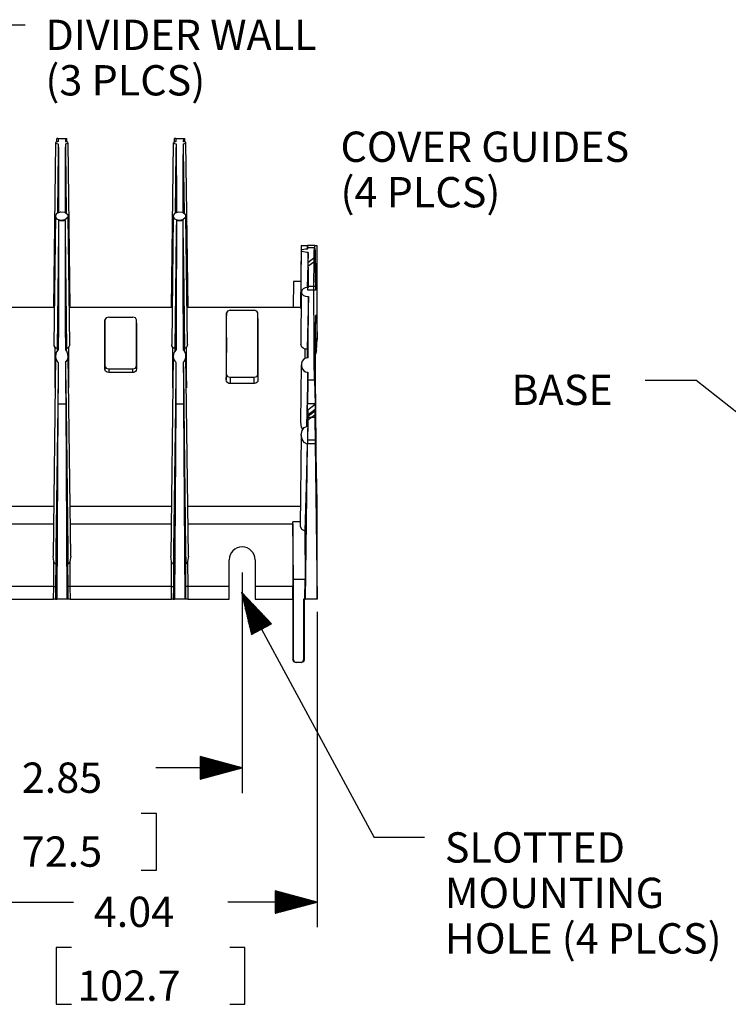
# Model space of a CAD drawing. Extents: x 0 to 11, y 0 to 8.5.
# Drawn here: x 1.7 to 3.8, y 2.7 to 5.6 of the extents above; entities that cross this region are included whole.
import ezdxf

# ---------------------------------------------------------------- set-up
doc = ezdxf.new("R2010")
doc.units = 0
doc.header["$MEASUREMENT"] = 0
doc.layers.add('1', color=7, linetype='Continuous')
doc.styles.add('blockfont', font='simplex.shx')

msp = doc.modelspace()

# ---------------------------------------------------------------- linework, layer by layer
at = {"layer": '1', "color": 2, "linetype": 'Continuous'}
for p, q in [((1.7188, 5.5813), (1.5688, 5.5813)), ((2.5793, 4.8916), (2.5577, 4.8755)), ((2.5814, 4.8062), (2.5793, 4.8916)), ((2.5577, 4.8755), (2.5569, 4.8062)), ((2.5577, 4.8645), (2.5569, 4.7952)), ((2.5793, 4.8805), (2.5577, 4.8645)), ((2.5814, 4.7952), (2.5793, 4.8805)), ((2.5569, 4.8062), (2.5814, 4.8062)), ((2.5569, 4.7952), (2.5814, 4.7952)), ((3.5596, 4.5271), (3.7096, 4.5271)), ((3.9558, 4.3324), (3.7096, 4.5271)), ((2.5577, 4.4186), (2.5569, 4.3493)), ((2.5793, 4.4347), (2.5577, 4.4186)), ((2.5793, 4.4237), (2.5577, 4.4076)), ((2.5814, 4.3493), (2.5793, 4.4347)), ((2.5814, 4.3383), (2.5793, 4.4237)), ((2.5577, 4.4076), (2.5569, 4.3383)), ((2.5569, 4.3493), (2.5814, 4.3493)), ((2.5569, 4.3383), (2.5814, 4.3383)), ((2.3628, 3.9558), (2.3628, 3.3005)), ((2.3606, 3.8978), (2.7545, 3.1684)), ((2.3606, 3.8978), (2.3905, 3.7719)), ((2.4495, 3.8037), (2.3606, 3.8978)), ((2.4191, 3.7874), (2.3615, 3.8941)), ((2.4209, 3.7883), (2.3632, 3.895)), ((2.4226, 3.7893), (2.3685, 3.8894)), ((2.4173, 3.7864), (2.3633, 3.8865)), ((2.4156, 3.7855), (2.3651, 3.879)), ((2.4138, 3.7845), (2.3668, 3.8715)), ((2.4121, 3.7836), (2.3686, 3.864)), ((2.4244, 3.7902), (2.3739, 3.8838)), ((2.4261, 3.7912), (2.3792, 3.8782)), ((2.4279, 3.7921), (2.3845, 3.8725)), ((2.4297, 3.7931), (2.3898, 3.8669)), ((2.4314, 3.794), (2.3951, 3.8613)), ((2.4103, 3.7826), (2.3704, 3.8565)), ((2.4085, 3.7817), (2.3722, 3.849)), ((2.4068, 3.7807), (2.374, 3.8414)), ((2.405, 3.7798), (2.3758, 3.8339)), ((2.4332, 3.795), (2.4004, 3.8557)), ((2.4349, 3.7959), (2.4057, 3.8501)), ((2.4367, 3.7969), (2.411, 3.8445)), ((2.4385, 3.7978), (2.4163, 3.8388)), ((2.4402, 3.7988), (2.4216, 3.8332)), ((2.5856, 3.8386), (2.5856, 2.9022)), ((2.4033, 3.7788), (2.3776, 3.8264)), ((2.4015, 3.7779), (2.3793, 3.8189)), ((2.3997, 3.7769), (2.3811, 3.8114)), ((2.398, 3.776), (2.3829, 3.8038)), ((2.3905, 3.7719), (2.4495, 3.8037)), ((2.442, 3.7997), (2.4269, 3.8276)), ((2.4437, 3.8007), (2.4322, 3.822)), ((2.4455, 3.8016), (2.4375, 3.8164)), ((2.4473, 3.8026), (2.4428, 3.8107)), ((2.449, 3.8035), (2.4481, 3.8051)), ((2.449, 3.8035), (2.4481, 3.8051)), ((2.3962, 3.775), (2.3847, 3.7963)), ((2.3945, 3.774), (2.3865, 3.7888)), ((2.3927, 3.7731), (2.3883, 3.7813)), ((2.3909, 3.7721), (2.3901, 3.7738)), ((2.3909, 3.7721), (2.3901, 3.7738)), ((2.2378, 3.409), (2.2378, 3.342)), ((2.3628, 3.3755), (2.2378, 3.409)), ((2.2378, 3.4085), (2.2397, 3.4085)), ((2.2378, 3.4085), (2.2397, 3.4085)), ((2.2378, 3.4065), (2.2472, 3.4065)), ((2.2378, 3.4045), (2.2546, 3.4045)), ((2.2378, 3.4025), (2.2621, 3.4025)), ((2.2378, 3.4005), (2.2695, 3.4005)), ((2.2378, 3.3985), (2.277, 3.3985)), ((2.2378, 3.3965), (2.2845, 3.3965)), ((2.2378, 3.3945), (2.2919, 3.3945)), ((2.2378, 3.3925), (2.2994, 3.3925)), ((2.3628, 3.3755), (2.1066, 3.3755)), ((2.2378, 3.3905), (2.3069, 3.3905)), ((2.2378, 3.3885), (2.3143, 3.3885)), ((2.2378, 3.3865), (2.3218, 3.3865)), ((2.2378, 3.3845), (2.3293, 3.3845)), ((2.2378, 3.3825), (2.3367, 3.3825)), ((2.2378, 3.3805), (2.3442, 3.3805)), ((2.2378, 3.3785), (2.3517, 3.3785)), ((2.2378, 3.3765), (2.3591, 3.3765)), ((2.2378, 3.342), (2.3628, 3.3755)), ((2.2378, 3.3745), (2.3591, 3.3745)), ((2.2378, 3.3725), (2.3517, 3.3725)), ((2.2378, 3.3705), (2.3442, 3.3705)), ((2.2378, 3.3685), (2.3367, 3.3685)), ((2.2378, 3.3665), (2.3293, 3.3665)), ((2.2378, 3.3645), (2.3218, 3.3645)), ((2.2378, 3.3625), (2.3143, 3.3625)), ((2.2378, 3.3605), (2.3069, 3.3605)), ((2.2378, 3.3585), (2.2994, 3.3585)), ((2.2378, 3.3565), (2.2919, 3.3565)), ((2.2378, 3.3545), (2.2845, 3.3545)), ((2.2378, 3.3525), (2.277, 3.3525)), ((2.2378, 3.3505), (2.2695, 3.3505)), ((2.2378, 3.3485), (2.2621, 3.3485)), ((2.2378, 3.3465), (2.2546, 3.3465)), ((2.2378, 3.3445), (2.2472, 3.3445)), ((2.2378, 3.3425), (2.2397, 3.3425)), ((2.2378, 3.3425), (2.2397, 3.3425)), ((2.1085, 3.2405), (2.0635, 3.2405)), ((2.1085, 3.0717), (2.1085, 3.2405)), ((2.9045, 3.1684), (2.7545, 3.1684)), ((2.0635, 3.0717), (2.1085, 3.0717)), ((2.5856, 2.9772), (2.4606, 3.0107)), ((2.4606, 3.0107), (2.4606, 2.9437)), ((2.4606, 3.0102), (2.4625, 3.0102)), ((2.4606, 3.0102), (2.4625, 3.0102)), ((2.4606, 3.0082), (2.4699, 3.0082)), ((2.4606, 3.0062), (2.4774, 3.0062)), ((2.4606, 3.0042), (2.4848, 3.0042)), ((2.4606, 3.0022), (2.4923, 3.0022)), ((2.4606, 3.0002), (2.4998, 3.0002)), ((2.4606, 2.9982), (2.5072, 2.9982)), ((2.4606, 2.9962), (2.5147, 2.9962)), ((2.4606, 2.9942), (2.5222, 2.9942)), ((2.4606, 2.9922), (2.5296, 2.9922)), ((2.4606, 2.9902), (2.5371, 2.9902)), ((2.4606, 2.9882), (2.5446, 2.9882)), ((2.4606, 2.9862), (2.552, 2.9862)), ((2.4606, 2.9842), (2.5595, 2.9842)), ((1.0697, 2.9772), (1.8621, 2.9772)), ((2.5856, 2.9772), (2.3204, 2.9772)), ((2.4606, 2.9822), (2.5669, 2.9822)), ((2.4606, 2.9802), (2.5744, 2.9802)), ((2.4606, 2.9782), (2.5819, 2.9782)), ((2.4606, 2.9437), (2.5856, 2.9772)), ((2.4606, 2.9762), (2.5819, 2.9762)), ((2.4606, 2.9742), (2.5744, 2.9742)), ((2.4606, 2.9722), (2.5669, 2.9722)), ((2.4606, 2.9702), (2.5595, 2.9702)), ((2.4606, 2.9682), (2.552, 2.9682)), ((2.4606, 2.9662), (2.5446, 2.9662)), ((2.4606, 2.9642), (2.5371, 2.9642)), ((2.4606, 2.9622), (2.5296, 2.9622)), ((2.4606, 2.9602), (2.5222, 2.9602)), ((2.4606, 2.9582), (2.5147, 2.9582)), ((2.4606, 2.9562), (2.5072, 2.9562)), ((2.4606, 2.9542), (2.4998, 2.9542)), ((2.4606, 2.9522), (2.4923, 2.9522)), ((2.4606, 2.9502), (2.4848, 2.9502)), ((2.4606, 2.9482), (2.4774, 2.9482)), ((2.4606, 2.9462), (2.4699, 2.9462)), ((2.4606, 2.9442), (2.4625, 2.9442)), ((2.4606, 2.9442), (2.4625, 2.9442)), ((1.8562, 2.8422), (1.8112, 2.8422)), ((1.8112, 2.8422), (1.8112, 2.6735)), ((2.3713, 2.8422), (2.3263, 2.8422)), ((2.3713, 2.6735), (2.3713, 2.8422)), ((1.8112, 2.6735), (1.8562, 2.6735)), ((2.3263, 2.6735), (2.3713, 2.6735))]:
    msp.add_line(p, q, dxfattribs=at)
at = {"layer": '1', "color": 6, "linetype": 'Continuous'}
for p, q in [((1.8112, 5.234), (1.8091, 5.2327)), ((1.8148, 5.2349), (1.8112, 5.234)), ((1.8125, 5.2343), (1.8126, 5.2448)), ((1.8162, 5.2448), (1.8126, 5.2448)), ((1.8169, 5.2352), (1.8148, 5.2349)), ((1.8162, 5.2448), (1.8166, 5.2424)), ((1.8162, 5.2448), (1.8391, 5.2448)), ((1.8166, 5.2424), (1.8169, 5.2352)), ((1.8388, 5.2424), (1.8384, 5.2352)), ((1.8398, 5.235), (1.8384, 5.2352)), ((1.8391, 5.2448), (1.8388, 5.2424)), ((1.8391, 5.2448), (1.8427, 5.2448)), ((1.8447, 5.2337), (1.8398, 5.235)), ((1.8428, 5.2343), (1.8427, 5.2448)), ((1.8465, 5.2322), (1.8447, 5.2337)), ((2.1608, 5.234), (2.1587, 5.2327)), ((2.1644, 5.2349), (2.1608, 5.234)), ((2.1621, 5.2343), (2.1622, 5.2448)), ((2.1658, 5.2448), (2.1622, 5.2448)), ((2.1665, 5.2352), (2.1644, 5.2349)), ((2.1658, 5.2448), (2.1661, 5.2424)), ((2.1658, 5.2448), (2.1887, 5.2448)), ((2.1661, 5.2424), (2.1665, 5.2352)), ((2.1884, 5.2424), (2.188, 5.2352)), ((2.1894, 5.235), (2.188, 5.2352)), ((2.1887, 5.2448), (2.1884, 5.2424)), ((2.1887, 5.2448), (2.1923, 5.2448)), ((2.1943, 5.2337), (2.1894, 5.235)), ((2.1924, 5.2343), (2.1923, 5.2448)), ((2.1961, 5.2322), (2.1943, 5.2337)), ((1.8088, 5.232), (1.8028, 4.7429)), ((1.8091, 5.2327), (1.8093, 5.2311)), ((1.8093, 5.2311), (1.8129, 5.2293)), ((1.8129, 5.2293), (1.8171, 5.2284)), ((1.8168, 5.2079), (1.8146, 5.0232)), ((1.8171, 5.2284), (1.8168, 5.2079)), ((1.8171, 5.2284), (1.8174, 5.2101)), ((1.8174, 5.2101), (1.8177, 5.1853)), ((1.8379, 5.2101), (1.8377, 5.1853)), ((1.8383, 5.2284), (1.8379, 5.2101)), ((1.8383, 5.2284), (1.8389, 5.2285)), ((1.8383, 5.2284), (1.8385, 5.2079)), ((1.8385, 5.2079), (1.8408, 5.0233)), ((1.8389, 5.2285), (1.8428, 5.2294)), ((1.8428, 5.2294), (1.8456, 5.2307)), ((1.8456, 5.2307), (1.8465, 5.2322)), ((1.8526, 4.7429), (1.8465, 5.232)), ((2.1584, 5.232), (2.1524, 4.7429)), ((2.1587, 5.2327), (2.1589, 5.2311)), ((2.1589, 5.2311), (2.1625, 5.2293)), ((2.1625, 5.2293), (2.1667, 5.2284)), ((2.1664, 5.2079), (2.1641, 5.0232)), ((2.1667, 5.2284), (2.1664, 5.2079)), ((2.1667, 5.2284), (2.167, 5.2101)), ((2.167, 5.2101), (2.1673, 5.1853)), ((2.1875, 5.2101), (2.1873, 5.1853)), ((2.1879, 5.2284), (2.1875, 5.2101)), ((2.1879, 5.2284), (2.1885, 5.2285)), ((2.1879, 5.2284), (2.1881, 5.2079)), ((2.1881, 5.2079), (2.1904, 5.0233)), ((2.1885, 5.2285), (2.1924, 5.2294)), ((2.1924, 5.2294), (2.1952, 5.2307)), ((2.1952, 5.2307), (2.1961, 5.2322)), ((2.2022, 4.7429), (2.1961, 5.232)), ((1.8177, 5.1853), (1.8179, 5.154)), ((1.8377, 5.1853), (1.8374, 5.154)), ((2.1673, 5.1853), (2.1675, 5.154)), ((2.1873, 5.1853), (2.187, 5.154)), ((1.8179, 5.154), (1.8181, 5.1168)), ((1.8374, 5.154), (1.8373, 5.1168)), ((2.1675, 5.154), (2.1676, 5.1168)), ((2.187, 5.154), (2.1869, 5.1168)), ((1.8181, 5.1168), (1.8182, 5.0737)), ((1.8373, 5.1168), (1.8372, 5.0737)), ((2.1676, 5.1168), (2.1678, 5.0737)), ((2.1869, 5.1168), (2.1868, 5.0737)), ((1.8182, 5.0737), (1.8182, 5.0253)), ((1.8372, 5.0737), (1.8371, 5.0253)), ((2.1678, 5.0737), (2.1678, 5.0253)), ((2.1868, 5.0737), (2.1867, 5.0253)), ((1.8089, 5.0141), (1.8042, 4.6332)), ((1.8089, 5.014), (1.8133, 5.0225)), ((1.8133, 5.0054), (1.8089, 5.014)), ((1.8133, 5.0225), (1.8244, 5.027)), ((1.8244, 5.0009), (1.8133, 5.0054)), ((1.8182, 5.0024), (1.8179, 4.9763)), ((1.8182, 5.0024), (1.8217, 5.0012)), ((1.8182, 5.0024), (1.8182, 4.947)), ((1.8217, 5.0012), (1.828, 5.0005)), ((1.8244, 5.027), (1.837, 5.0254)), ((1.837, 5.0025), (1.8244, 5.0009)), ((1.828, 5.0005), (1.8341, 5.0014)), ((1.8341, 5.0014), (1.8371, 5.0024)), ((1.837, 5.0254), (1.8453, 5.0185)), ((1.8453, 5.0094), (1.837, 5.0025)), ((1.8371, 5.0024), (1.8375, 4.9763)), ((1.8371, 5.0024), (1.8372, 4.947)), ((1.8453, 5.0185), (1.8453, 5.0094)), ((1.8511, 4.6332), (1.8464, 5.0141)), ((2.1585, 5.0141), (2.1538, 4.6332)), ((2.1585, 5.014), (2.1629, 5.0225)), ((2.1629, 5.0054), (2.1585, 5.014)), ((2.1629, 5.0225), (2.174, 5.027)), ((2.174, 5.0009), (2.1629, 5.0054)), ((2.1678, 5.0024), (2.1675, 4.9763)), ((2.1678, 5.0024), (2.1678, 4.947)), ((2.1678, 5.0024), (2.1713, 5.0012)), ((2.1713, 5.0012), (2.1776, 5.0005)), ((2.174, 5.027), (2.1866, 5.0254)), ((2.1866, 5.0025), (2.174, 5.0009)), ((2.1776, 5.0005), (2.1837, 5.0014)), ((2.1837, 5.0014), (2.1867, 5.0024)), ((2.1866, 5.0254), (2.1949, 5.0185)), ((2.1949, 5.0094), (2.1866, 5.0025)), ((2.1867, 5.0024), (2.1868, 4.947)), ((2.1867, 5.0024), (2.187, 4.9763)), ((2.1949, 5.0185), (2.1949, 5.0094)), ((2.2007, 4.6332), (2.196, 5.0141)), ((1.8179, 4.9763), (1.8166, 4.8707)), ((1.8375, 4.9763), (1.8387, 4.8707)), ((2.1675, 4.9763), (2.1662, 4.8707)), ((2.187, 4.9763), (2.1883, 4.8707)), ((1.8182, 4.947), (1.8181, 4.8873)), ((1.8372, 4.947), (1.8373, 4.8873)), ((2.1678, 4.947), (2.1676, 4.8873)), ((2.1868, 4.947), (2.1869, 4.8873)), ((2.5384, 4.9264), (2.5361, 4.7429)), ((2.5384, 4.9264), (2.5408, 4.9264)), ((2.5386, 4.9126), (2.5408, 4.9145)), ((2.539, 4.9106), (2.5386, 4.9126)), ((2.5408, 4.9264), (2.5473, 4.9264)), ((2.5408, 4.9145), (2.5457, 4.916)), ((2.5457, 4.916), (2.5508, 4.9166)), ((2.5473, 4.9264), (2.5564, 4.9264)), ((2.5508, 4.9166), (2.5567, 4.9169)), ((2.5564, 4.9264), (2.5562, 4.9169)), ((2.5567, 4.9264), (2.5564, 4.9264)), ((2.5565, 4.9169), (2.5567, 4.9264)), ((2.5789, 4.9264), (2.5567, 4.9264)), ((2.5567, 4.9169), (2.5583, 4.9169)), ((2.5579, 4.9169), (2.558, 4.9211)), ((2.5583, 4.9169), (2.558, 4.9211)), ((2.558, 4.9211), (2.5776, 4.9211)), ((2.5771, 4.9085), (2.5776, 4.9211)), ((2.5792, 4.8622), (2.5776, 4.9211)), ((2.5779, 4.9133), (2.5792, 4.9133)), ((2.5789, 4.9264), (2.5856, 4.9264)), ((2.5792, 4.9133), (2.5789, 4.9264)), ((2.5792, 4.9133), (2.5793, 4.9115)), ((2.5856, 4.649), (2.5856, 4.9264)), ((1.8181, 4.8873), (1.8179, 4.8238)), ((1.8373, 4.8873), (1.8374, 4.8238)), ((2.1676, 4.8873), (2.1675, 4.8238)), ((2.1869, 4.8873), (2.187, 4.8238)), ((2.5385, 4.912), (2.5363, 4.7414)), ((2.5414, 4.9089), (2.539, 4.9106)), ((2.5452, 4.9076), (2.5414, 4.9089)), ((2.5499, 4.9066), (2.5452, 4.9076)), ((2.5553, 4.9062), (2.5499, 4.9066)), ((2.5587, 4.9062), (2.5553, 4.9062)), ((2.5587, 4.9062), (2.5561, 4.8017)), ((2.5592, 4.8806), (2.5587, 4.9062)), ((2.5763, 4.8617), (2.5766, 4.8886)), ((2.5766, 4.8886), (2.5771, 4.9085)), ((2.5793, 4.9115), (2.5779, 4.9105)), ((2.5793, 4.8969), (2.5783, 4.8961)), ((2.5793, 4.9115), (2.5793, 4.8969)), ((2.5793, 4.8969), (2.5814, 4.8071)), ((1.8166, 4.8707), (1.8135, 4.6235)), ((1.8387, 4.8707), (1.8418, 4.6235)), ((2.1662, 4.8707), (2.1631, 4.6235)), ((2.1883, 4.8707), (2.1914, 4.6235)), ((2.5595, 4.8455), (2.5592, 4.8806)), ((2.5761, 4.8282), (2.5763, 4.8617)), ((2.5789, 4.8749), (2.5793, 4.8752)), ((2.5792, 4.8622), (2.5793, 4.8606)), ((2.5793, 4.8752), (2.5814, 4.7944)), ((2.5793, 4.8752), (2.5793, 4.8606)), ((2.5596, 4.8016), (2.5595, 4.8455)), ((2.576, 4.7888), (2.5761, 4.8282)), ((1.8179, 4.8238), (1.8177, 4.7572)), ((1.8374, 4.8238), (1.8377, 4.7572)), ((2.1675, 4.8238), (2.1673, 4.7572)), ((2.187, 4.8238), (2.1873, 4.7572)), ((2.5153, 4.82), (2.5146, 4.7429)), ((2.5371, 4.82), (2.5153, 4.82)), ((2.5444, 4.7982), (2.5406, 4.7947)), ((2.5496, 4.8006), (2.5444, 4.7982)), ((2.5557, 4.8017), (2.5496, 4.8006)), ((2.5596, 4.8016), (2.5557, 4.8017)), ((2.5811, 4.8071), (2.5814, 4.8071)), ((2.5814, 4.8071), (2.5814, 4.7944)), ((2.5385, 4.7888), (2.5366, 4.6331)), ((2.5406, 4.7947), (2.5387, 4.7905)), ((2.5387, 4.7905), (2.5389, 4.786)), ((2.5389, 4.786), (2.5412, 4.7818)), ((2.5412, 4.7818), (2.5453, 4.7784)), ((2.5453, 4.7784), (2.5508, 4.7761)), ((2.5508, 4.7761), (2.5569, 4.7752)), ((2.5569, 4.7752), (2.5596, 4.7753)), ((2.5596, 4.7753), (2.5578, 4.7005)), ((2.5595, 4.72), (2.5596, 4.7753)), ((2.5761, 4.744), (2.576, 4.7888)), ((1.8056, 4.7429), (1.5002, 4.7429)), ((1.8177, 4.7572), (1.8174, 4.6879)), ((1.8377, 4.7572), (1.8379, 4.6879)), ((2.1552, 4.7429), (1.8498, 4.7429)), ((2.1673, 4.7572), (2.167, 4.6879)), ((2.1873, 4.7572), (2.1875, 4.6879)), ((2.5364, 4.7429), (2.1994, 4.7429)), ((2.5373, 4.7406), (2.5365, 4.7414)), ((2.5381, 4.7403), (2.5373, 4.7406)), ((2.5763, 4.6945), (2.5761, 4.744)), ((1.9589, 4.7118), (1.9556, 4.7062)), ((1.9668, 4.7141), (1.9589, 4.7118)), ((1.9668, 4.7141), (2.0381, 4.7141)), ((2.046, 4.7118), (2.0381, 4.7141)), ((2.0493, 4.7062), (2.046, 4.7118)), ((2.316, 4.7264), (2.3158, 4.7095)), ((2.316, 4.7263), (2.3158, 4.7095)), ((2.3158, 4.7095), (2.3159, 4.6762)), ((2.3193, 4.7319), (2.316, 4.7263)), ((2.316, 4.6331), (2.316, 4.7263)), ((2.3272, 4.7343), (2.3193, 4.7319)), ((2.3272, 4.7343), (2.3985, 4.7343)), ((2.4064, 4.7319), (2.3985, 4.7343)), ((2.4097, 4.7263), (2.4064, 4.7319)), ((2.4099, 4.7095), (2.4097, 4.7264)), ((2.4099, 4.7095), (2.4097, 4.7263)), ((2.4097, 4.6331), (2.4097, 4.7263)), ((2.4099, 4.7095), (2.4098, 4.6762)), ((2.5592, 4.6587), (2.5595, 4.72)), ((2.5807, 4.691), (2.5811, 4.7085)), ((2.5811, 4.7085), (2.5816, 4.7187)), ((2.5816, 4.7187), (2.5822, 4.7213)), ((2.5822, 4.7213), (2.5829, 4.7163)), ((2.5829, 4.7163), (2.5836, 4.7038)), ((1.8174, 4.6879), (1.8171, 4.6167)), ((1.8379, 4.6879), (1.8383, 4.6167)), ((1.9556, 4.7063), (1.9555, 4.696)), ((1.9556, 4.7062), (1.9555, 4.696)), ((1.9555, 4.696), (1.9556, 4.6674)), ((1.9556, 4.6331), (1.9556, 4.7062)), ((2.0495, 4.696), (2.0493, 4.7063)), ((2.0493, 4.6331), (2.0493, 4.7062)), ((2.0495, 4.696), (2.0493, 4.7062)), ((2.0495, 4.696), (2.0494, 4.6674)), ((2.167, 4.6879), (2.1667, 4.6167)), ((2.1875, 4.6879), (2.1879, 4.6167)), ((2.5578, 4.7005), (2.5559, 4.622)), ((2.5766, 4.6412), (2.5763, 4.6945)), ((2.5804, 4.6665), (2.5807, 4.691)), ((2.5836, 4.7038), (2.5845, 4.6841)), ((2.5845, 4.6841), (2.5854, 4.6576)), ((1.9556, 4.6674), (1.9556, 4.6331)), ((2.0494, 4.6674), (2.0493, 4.6331)), ((2.3159, 4.6762), (2.316, 4.6331)), ((2.4098, 4.6762), (2.4097, 4.6331)), ((2.5587, 4.5929), (2.5592, 4.6587)), ((2.5803, 4.6356), (2.5804, 4.6665)), ((2.5841, 4.6514), (2.5804, 4.646)), ((2.5856, 4.6489), (2.5804, 4.6372)), ((2.5854, 4.6576), (2.5841, 4.6514)), ((2.5854, 4.6576), (2.5856, 4.649)), ((2.5856, 4.649), (2.5856, 4.6489)), ((1.8048, 4.6292), (1.8045, 4.6332)), ((1.8079, 4.624), (1.8048, 4.6292)), ((1.8083, 4.6236), (1.8079, 4.624)), ((1.8079, 4.5874), (1.8079, 4.624)), ((1.8104, 4.622), (1.8083, 4.6236)), ((1.8118, 4.6217), (1.8104, 4.622)), ((1.8127, 4.6219), (1.8118, 4.6217)), ((1.8133, 4.6225), (1.8127, 4.6219)), ((1.8135, 4.6235), (1.8133, 4.6225)), ((1.8135, 4.6235), (1.8135, 4.613)), ((1.8419, 4.6229), (1.8418, 4.6235)), ((1.8418, 4.613), (1.8418, 4.6235)), ((1.8424, 4.622), (1.8419, 4.6229)), ((1.8435, 4.6217), (1.8424, 4.622)), ((1.8449, 4.622), (1.8435, 4.6217)), ((1.8474, 4.624), (1.8449, 4.622)), ((1.8489, 4.6259), (1.8474, 4.624)), ((1.8474, 4.624), (1.8475, 4.5874)), ((1.851, 4.6313), (1.8489, 4.6259)), ((1.8508, 4.6332), (1.851, 4.6313)), ((1.9556, 4.5679), (1.9556, 4.6331)), ((1.9556, 4.6331), (1.9556, 4.5982)), ((2.0493, 4.6331), (2.0494, 4.5982)), ((2.0493, 4.5679), (2.0493, 4.6331)), ((2.1544, 4.6292), (2.1541, 4.6332)), ((2.1575, 4.624), (2.1544, 4.6292)), ((2.1579, 4.6236), (2.1575, 4.624)), ((2.1575, 4.5874), (2.1575, 4.624)), ((2.16, 4.622), (2.1579, 4.6236)), ((2.1614, 4.6217), (2.16, 4.622)), ((2.1623, 4.6219), (2.1614, 4.6217)), ((2.1629, 4.6225), (2.1623, 4.6219)), ((2.1631, 4.6235), (2.1629, 4.6225)), ((2.1631, 4.6235), (2.1631, 4.613)), ((2.1915, 4.6229), (2.1914, 4.6235)), ((2.1914, 4.613), (2.1914, 4.6235)), ((2.192, 4.622), (2.1915, 4.6229)), ((2.1931, 4.6217), (2.192, 4.622)), ((2.1945, 4.622), (2.1931, 4.6217)), ((2.197, 4.624), (2.1945, 4.622)), ((2.1985, 4.6259), (2.197, 4.624)), ((2.197, 4.624), (2.197, 4.5874)), ((2.2006, 4.6313), (2.1985, 4.6259)), ((2.2004, 4.6332), (2.2006, 4.6313)), ((2.316, 4.6331), (2.3159, 4.5835)), ((2.316, 4.5433), (2.316, 4.6331)), ((2.4097, 4.6331), (2.4098, 4.5835)), ((2.4097, 4.5433), (2.4097, 4.6331)), ((2.5397, 4.6253), (2.5369, 4.6331)), ((2.5442, 4.6214), (2.5397, 4.6253)), ((2.5502, 4.6189), (2.5442, 4.6214)), ((2.5555, 4.6207), (2.5546, 4.6196)), ((2.5559, 4.622), (2.5555, 4.6207)), ((2.5559, 4.622), (2.5558, 4.593)), ((2.5771, 4.5849), (2.5766, 4.6412)), ((2.5803, 4.599), (2.5803, 4.6356)), ((2.5836, 4.6148), (2.5856, 4.6481)), ((1.8088, 4.5985), (1.8015, 4.0047)), ((1.8096, 4.6046), (1.8089, 4.5965)), ((1.8089, 4.5965), (1.8109, 4.5877)), ((1.8123, 4.6111), (1.8096, 4.6046)), ((1.8161, 4.6158), (1.8123, 4.6111)), ((1.8171, 4.6167), (1.8161, 4.6158)), ((1.8422, 4.6125), (1.8383, 4.6167)), ((1.8458, 4.6042), (1.8422, 4.6125)), ((1.8444, 4.5877), (1.8464, 4.5953)), ((1.8464, 4.5953), (1.8458, 4.6042)), ((1.8539, 4.0047), (1.8465, 4.5985)), ((1.9556, 4.5982), (1.9555, 4.5597)), ((2.0494, 4.5982), (2.0494, 4.5597)), ((2.1584, 4.5985), (2.1511, 4.0047)), ((2.1592, 4.6046), (2.1585, 4.5965)), ((2.1585, 4.5965), (2.1605, 4.5877)), ((2.1619, 4.6111), (2.1592, 4.6046)), ((2.1657, 4.6158), (2.1619, 4.6111)), ((2.1667, 4.6167), (2.1657, 4.6158)), ((2.1918, 4.6125), (2.1879, 4.6167)), ((2.1954, 4.6042), (2.1918, 4.6125)), ((2.194, 4.5877), (2.196, 4.5953)), ((2.196, 4.5953), (2.1954, 4.6042)), ((2.2034, 4.0047), (2.1961, 4.5985)), ((2.5499, 4.5913), (2.5452, 4.5882)), ((2.5553, 4.5929), (2.5499, 4.5913)), ((2.5516, 4.6187), (2.5502, 4.6189)), ((2.5502, 4.5915), (2.5502, 4.6189)), ((2.5532, 4.6189), (2.5516, 4.6187)), ((2.5546, 4.6196), (2.5532, 4.6189)), ((2.5587, 4.5929), (2.5553, 4.5929)), ((2.5836, 4.6148), (2.5803, 4.6044)), ((2.5804, 4.5573), (2.5803, 4.599)), ((1.8078, 4.5472), (1.8079, 4.5874)), ((1.8109, 4.5877), (1.815, 4.5813)), ((1.815, 4.5813), (1.8169, 4.5795)), ((1.8169, 4.5795), (1.8166, 4.5182)), ((1.8169, 4.5795), (1.8166, 4.5553)), ((1.8384, 4.5795), (1.841, 4.5821)), ((1.8384, 4.5795), (1.8388, 4.5182)), ((1.8384, 4.5795), (1.8387, 4.5553)), ((1.841, 4.5821), (1.8444, 4.5877)), ((1.8475, 4.5874), (1.8475, 4.5472)), ((1.9555, 4.5597), (1.9556, 4.5679)), ((1.9556, 4.5679), (1.9589, 4.5623)), ((1.9589, 4.5623), (1.9668, 4.56)), ((2.0381, 4.56), (2.046, 4.5623)), ((2.046, 4.5623), (2.0493, 4.5679)), ((2.0493, 4.5679), (2.0494, 4.5597)), ((2.1574, 4.5472), (2.1575, 4.5874)), ((2.1605, 4.5877), (2.1646, 4.5813)), ((2.1646, 4.5813), (2.1665, 4.5795)), ((2.1665, 4.5795), (2.1661, 4.5182)), ((2.1665, 4.5795), (2.1662, 4.5553)), ((2.188, 4.5795), (2.1906, 4.5821)), ((2.188, 4.5795), (2.1883, 4.5553)), ((2.188, 4.5795), (2.1884, 4.5182)), ((2.1906, 4.5821), (2.194, 4.5877)), ((2.197, 4.5874), (2.1971, 4.5472)), ((2.3159, 4.5835), (2.3158, 4.5275)), ((2.4098, 4.5835), (2.4099, 4.5275)), ((2.5385, 4.5724), (2.5363, 4.4019)), ((2.539, 4.5772), (2.5386, 4.5697)), ((2.5386, 4.5697), (2.5408, 4.5617)), ((2.5414, 4.5835), (2.539, 4.5772)), ((2.5408, 4.5617), (2.5457, 4.555)), ((2.5452, 4.5882), (2.5414, 4.5835)), ((2.5776, 4.5266), (2.5771, 4.5849)), ((1.8076, 4.5042), (1.8078, 4.5472)), ((1.8166, 4.5553), (1.8153, 4.4487)), ((1.8387, 4.5553), (1.8401, 4.4487)), ((1.8475, 4.5472), (1.8477, 4.5042)), ((1.9559, 4.557), (1.9555, 4.5597)), ((1.9575, 4.554), (1.9559, 4.557)), ((1.96, 4.5516), (1.9575, 4.554)), ((1.9632, 4.5501), (1.96, 4.5516)), ((1.9667, 4.5496), (1.9632, 4.5501)), ((1.9668, 4.56), (1.9667, 4.5496)), ((2.0382, 4.5496), (1.9667, 4.5496)), ((1.9668, 4.56), (2.0381, 4.56)), ((2.0382, 4.5496), (2.0381, 4.56)), ((2.0399, 4.5497), (2.0382, 4.5496)), ((2.0435, 4.5508), (2.0399, 4.5497)), ((2.0466, 4.553), (2.0435, 4.5508)), ((2.0486, 4.556), (2.0466, 4.553)), ((2.0494, 4.5594), (2.0486, 4.556)), ((2.0494, 4.5597), (2.0494, 4.5594)), ((2.1572, 4.5042), (2.1574, 4.5472)), ((2.1662, 4.5553), (2.1649, 4.4487)), ((2.1883, 4.5553), (2.1897, 4.4487)), ((2.1971, 4.5472), (2.1973, 4.5042)), ((2.3158, 4.5275), (2.316, 4.5433)), ((2.316, 4.5433), (2.3193, 4.5377)), ((2.3193, 4.5377), (2.3272, 4.5354)), ((2.3272, 4.5354), (2.327, 4.5165)), ((2.3272, 4.5354), (2.3985, 4.5354)), ((2.3985, 4.5354), (2.4064, 4.5377)), ((2.3987, 4.5165), (2.3985, 4.5354)), ((2.4064, 4.5377), (2.4097, 4.5433)), ((2.4097, 4.5433), (2.4099, 4.5275)), ((2.5457, 4.555), (2.5508, 4.5518)), ((2.5508, 4.5518), (2.5567, 4.5504)), ((2.5583, 4.5505), (2.5563, 4.4721)), ((2.5567, 4.5504), (2.5583, 4.5505)), ((2.558, 4.5266), (2.5583, 4.5505)), ((2.5807, 4.5116), (2.5804, 4.5573)), ((1.8166, 4.5182), (1.8162, 4.4566)), ((1.8388, 4.5182), (1.8391, 4.4566)), ((2.1661, 4.5182), (2.1658, 4.4566)), ((2.1884, 4.5182), (2.1887, 4.4566)), ((2.3163, 4.5241), (2.3158, 4.5275)), ((2.318, 4.5209), (2.3163, 4.5241)), ((2.3206, 4.5185), (2.318, 4.5209)), ((2.3237, 4.517), (2.3206, 4.5185)), ((2.327, 4.5165), (2.3237, 4.517)), ((2.3987, 4.5165), (2.327, 4.5165)), ((2.3998, 4.5166), (2.3987, 4.5165)), ((2.4035, 4.5175), (2.3998, 4.5166)), ((2.4067, 4.5198), (2.4035, 4.5175)), ((2.409, 4.5231), (2.4067, 4.5198)), ((2.4099, 4.5269), (2.409, 4.5231)), ((2.4099, 4.5275), (2.4099, 4.5269)), ((2.558, 4.5266), (2.5564, 4.4564)), ((2.5776, 4.5266), (2.558, 4.5266)), ((2.5776, 4.5266), (2.5792, 4.4564)), ((2.5811, 4.4627), (2.5807, 4.5116)), ((1.8153, 4.4487), (1.81, 4.0225)), ((1.8162, 4.4566), (1.8126, 3.8761)), ((1.8162, 4.4566), (1.8391, 4.4566)), ((1.8391, 4.4566), (1.8427, 3.8761)), ((1.8401, 4.4487), (1.8453, 4.0225)), ((2.1649, 4.4487), (2.1596, 4.0225)), ((2.1658, 4.4566), (2.1622, 3.8761)), ((2.1658, 4.4566), (2.1887, 4.4566)), ((2.1887, 4.4566), (2.1923, 3.8761)), ((2.1897, 4.4487), (2.1949, 4.0225)), ((2.5563, 4.4721), (2.5543, 4.3902)), ((2.5549, 4.3903), (2.5564, 4.4564)), ((2.5792, 4.4564), (2.5564, 4.4564)), ((2.5793, 4.4546), (2.5577, 4.438)), ((2.5793, 4.4546), (2.5792, 4.4564)), ((2.5793, 4.4546), (2.5793, 4.44)), ((2.5816, 4.4119), (2.5811, 4.4627)), ((2.5567, 4.4163), (2.5564, 4.3905)), ((2.5567, 4.4163), (2.5564, 4.4054)), ((2.5789, 4.4163), (2.5567, 4.4163)), ((2.5577, 4.438), (2.5575, 4.4163)), ((2.5793, 4.44), (2.5577, 4.4231)), ((2.5577, 4.438), (2.5577, 4.4231)), ((2.5577, 4.4231), (2.5577, 4.4163)), ((2.5765, 4.4163), (2.5793, 4.4183)), ((2.5789, 4.4163), (2.5792, 4.4054)), ((2.5789, 4.4163), (2.5856, 3.8761)), ((2.5814, 4.3502), (2.5793, 4.44)), ((2.5814, 4.3375), (2.5793, 4.4183)), ((2.5793, 4.4183), (2.5793, 4.4037)), ((2.5394, 4.3871), (2.5368, 4.4019)), ((2.5432, 4.3813), (2.5394, 4.3871)), ((2.5409, 4.3771), (2.5474, 4.3866)), ((2.5474, 4.3866), (2.5564, 4.3905)), ((2.5561, 4.3905), (2.5564, 4.4054)), ((2.5793, 4.4037), (2.5792, 4.4054)), ((2.5822, 4.3601), (2.5816, 4.4119)), ((2.5384, 4.3643), (2.535, 4.0936)), ((2.5384, 4.3643), (2.5409, 4.3771)), ((2.5406, 4.3513), (2.5384, 4.3643)), ((2.5829, 4.3084), (2.5822, 4.3601)), ((2.5469, 4.3415), (2.5406, 4.3513)), ((2.5558, 4.3371), (2.5469, 4.3415)), ((2.5558, 4.3371), (2.5501, 3.8761)), ((2.5558, 4.3371), (2.5527, 4.2108)), ((2.5811, 4.3502), (2.5814, 4.3502)), ((2.5814, 4.3502), (2.5814, 4.3375)), ((2.5836, 4.2581), (2.5829, 4.3084)), ((2.5845, 4.2101), (2.5836, 4.2581)), ((2.5527, 4.2108), (2.5494, 4.079)), ((2.5854, 4.1656), (2.5845, 4.2101)), ((1.5024, 4.1528), (1.8033, 4.1528)), ((1.852, 4.1528), (2.1529, 4.1528)), ((2.2016, 4.1528), (2.5358, 4.1528)), ((2.5854, 4.1657), (2.5854, 4.1658)), ((2.5856, 4.1536), (2.5854, 4.1658)), ((2.5854, 4.1656), (2.5854, 4.1657)), ((2.5856, 4.1534), (2.5854, 4.1656)), ((2.5856, 4.1535), (2.5856, 4.1534)), ((2.5856, 3.8761), (2.5856, 4.1534)), ((1.5031, 4.1), (1.8027, 4.1)), ((1.8527, 4.1), (2.1522, 4.1)), ((2.2023, 4.1), (2.5137, 4.1)), ((2.5153, 3.935), (2.5137, 4.1063)), ((2.5137, 4.1), (2.5137, 4.1063)), ((2.5352, 4.1063), (2.5137, 4.1063)), ((2.5137, 4.1), (2.5137, 3.9143)), ((2.535, 4.0936), (2.5389, 4.0847)), ((2.5389, 4.0847), (2.5494, 4.079)), ((2.5494, 4.079), (2.5495, 3.935)), ((1.81, 4.0225), (1.8096, 3.9831)), ((1.8453, 4.0225), (1.8458, 3.9831)), ((2.1596, 4.0225), (2.1592, 3.9831)), ((2.1949, 4.0225), (2.1954, 3.9831)), ((1.804, 3.9883), (1.8015, 4.0047)), ((1.8035, 3.9143), (1.804, 3.9883)), ((1.8055, 3.9847), (1.804, 3.9883)), ((1.8067, 3.9826), (1.8055, 3.9847)), ((1.8076, 3.9817), (1.8067, 3.9826)), ((1.8081, 3.9814), (1.8076, 3.9817)), ((1.8086, 3.9813), (1.8081, 3.9814)), ((1.8091, 3.9815), (1.8086, 3.9813)), ((1.8096, 3.9831), (1.8091, 3.9138)), ((1.8094, 3.982), (1.8091, 3.9815)), ((1.8096, 3.9831), (1.8094, 3.982)), ((1.8459, 3.9822), (1.8458, 3.9831)), ((1.8462, 3.9138), (1.8458, 3.9831)), ((1.8462, 3.9815), (1.8459, 3.9822)), ((1.8466, 3.9813), (1.8462, 3.9815)), ((1.847, 3.9813), (1.8466, 3.9813)), ((1.8476, 3.9816), (1.847, 3.9813)), ((1.8485, 3.9825), (1.8476, 3.9816)), ((1.8493, 3.9837), (1.8485, 3.9825)), ((1.8508, 3.9868), (1.8493, 3.9837)), ((1.8514, 3.9883), (1.8508, 3.9868)), ((1.8539, 4.0047), (1.8514, 3.9883)), ((1.8514, 3.9883), (1.8518, 3.9143)), ((2.1536, 3.9883), (2.1511, 4.0047)), ((2.1531, 3.9143), (2.1536, 3.9883)), ((2.1551, 3.9847), (2.1536, 3.9883)), ((2.1563, 3.9826), (2.1551, 3.9847)), ((2.1572, 3.9817), (2.1563, 3.9826)), ((2.1577, 3.9814), (2.1572, 3.9817)), ((2.1582, 3.9813), (2.1577, 3.9814)), ((2.1587, 3.9815), (2.1582, 3.9813)), ((2.1592, 3.9831), (2.1587, 3.9138)), ((2.159, 3.982), (2.1587, 3.9815)), ((2.1592, 3.9831), (2.159, 3.982)), ((2.1958, 3.9138), (2.1954, 3.9831)), ((2.1955, 3.9822), (2.1954, 3.9831)), ((2.1958, 3.9815), (2.1955, 3.9822)), ((2.1961, 3.9813), (2.1958, 3.9815)), ((2.1966, 3.9813), (2.1961, 3.9813)), ((2.1972, 3.9816), (2.1966, 3.9813)), ((2.1981, 3.9825), (2.1972, 3.9816)), ((2.1989, 3.9837), (2.1981, 3.9825)), ((2.2004, 3.9868), (2.1989, 3.9837)), ((2.201, 3.9883), (2.2004, 3.9868)), ((2.2034, 4.0047), (2.201, 3.9883)), ((2.201, 3.9883), (2.2014, 3.9143)), ((2.3244, 3.9143), (2.3244, 3.9933)), ((2.4013, 3.9933), (2.4013, 3.9143)), ((2.5495, 3.935), (2.5153, 3.935)), ((2.5153, 3.6961), (2.5153, 3.935)), ((2.5487, 3.8761), (2.5495, 3.935)), ((1.8035, 3.9143), (1.5022, 3.9143)), ((1.8032, 3.8761), (1.8035, 3.9143)), ((1.8035, 3.9143), (1.8035, 3.9143)), ((1.8035, 3.9143), (1.8091, 3.9138)), ((1.8091, 3.9138), (1.8089, 3.8761)), ((1.8518, 3.9143), (1.8462, 3.9138)), ((1.8465, 3.8761), (1.8462, 3.9138)), ((1.8518, 3.9143), (1.8518, 3.9143)), ((1.8518, 3.9143), (1.8521, 3.8761)), ((2.1531, 3.9143), (1.8518, 3.9143)), ((2.1528, 3.8761), (2.1531, 3.9143)), ((2.1531, 3.9143), (2.1531, 3.9143)), ((2.1531, 3.9143), (2.1587, 3.9138)), ((2.1587, 3.9138), (2.1584, 3.8761)), ((2.2014, 3.9143), (2.1958, 3.9138)), ((2.1961, 3.8761), (2.1958, 3.9138)), ((2.2014, 3.9143), (2.2017, 3.8761)), ((2.2014, 3.9143), (2.2014, 3.9143)), ((2.3244, 3.9143), (2.2014, 3.9143)), ((2.3243, 3.8761), (2.3244, 3.9143)), ((2.4013, 3.9143), (2.4014, 3.8761)), ((2.5137, 3.9143), (2.4013, 3.9143)), ((2.5136, 3.8761), (2.5137, 3.9143)), ((1.5025, 3.8761), (1.8032, 3.8761)), ((1.8089, 3.8761), (1.8032, 3.8761)), ((1.8089, 3.8761), (1.8126, 3.8761)), ((1.8427, 3.8761), (1.8126, 3.8761)), ((1.8465, 3.8761), (1.8427, 3.8761)), ((1.8521, 3.8761), (1.8465, 3.8761)), ((1.8521, 3.8761), (2.1528, 3.8761)), ((2.1584, 3.8761), (2.1528, 3.8761)), ((2.1584, 3.8761), (2.1622, 3.8761)), ((2.1923, 3.8761), (2.1622, 3.8761)), ((2.1961, 3.8761), (2.1923, 3.8761)), ((2.2017, 3.8761), (2.1961, 3.8761)), ((2.2017, 3.8761), (2.3243, 3.8761)), ((2.4014, 3.8761), (2.5136, 3.8761)), ((2.5136, 3.8761), (2.5137, 3.8692)), ((2.5137, 3.8692), (2.5137, 3.6961)), ((2.5453, 3.8761), (2.5453, 3.6961)), ((2.5487, 3.8761), (2.5453, 3.8761)), ((2.5469, 3.8761), (2.5469, 3.8692)), ((2.5469, 3.8692), (2.5469, 3.6961)), ((2.5487, 3.8761), (2.5501, 3.8761)), ((2.5856, 3.8761), (2.5501, 3.8761)), ((2.5159, 3.6908), (2.5137, 3.6961)), ((2.5137, 3.6961), (2.5153, 3.6961)), ((2.5153, 3.6961), (2.5175, 3.6908)), ((2.5212, 3.6886), (2.5159, 3.6908)), ((2.5175, 3.6908), (2.5228, 3.6886)), ((2.5228, 3.6886), (2.5212, 3.6886)), ((2.5378, 3.6886), (2.5228, 3.6886)), ((2.5378, 3.6886), (2.5431, 3.6908)), ((2.5394, 3.6886), (2.5378, 3.6886)), ((2.5447, 3.6908), (2.5394, 3.6886)), ((2.5431, 3.6908), (2.5453, 3.6961)), ((2.5469, 3.6961), (2.5447, 3.6908)), ((2.5453, 3.6961), (2.5469, 3.6961))]:
    msp.add_line(p, q, dxfattribs=at)
msp.add_arc((2.3628, 3.9933), 0.0384, 0, 180, dxfattribs=at)

# ---------------------------------------------------------------- texts
at = {"layer": '1', "color": 2, "linetype": 'Continuous', "lineweight": 0, "char_height": 0.09, "attachment_point": 7, "line_spacing_factor": 0.903614, "style": 'blockfont'}
for s, insert in [('\\W01.000;\\Fsimplex.shx;DIVIDER WALL', (1.7788, 5.5073)), ('\\W01.000;\\Fsimplex.shx;(3 PLCS)', (1.7788, 5.3723)), ('\\W01.000;\\Fsimplex.shx;COVER GUIDES', (2.6548, 5.175)), ('\\W01.000;\\Fsimplex.shx;(4 PLCS)', (2.6548, 5.04)), ('\\W01.000;\\Fsimplex.shx;BASE', (3.1621, 4.4531)), ('\\W01.000;\\Fsimplex.shx;2.85', (1.7088, 3.3014)), ('\\W01.000;\\Fsimplex.shx;72.5', (1.7088, 3.082)), ('\\W01.000;\\Fsimplex.shx;SLOTTED', (2.9645, 3.0943)), ('\\W01.000;\\Fsimplex.shx;MOUNTING', (2.9645, 2.9593)), ('\\W01.000;\\Fsimplex.shx;4.04', (1.9225, 2.9031)), ('\\W01.000;\\Fsimplex.shx;HOLE (4 PLCS)', (2.9645, 2.8243)), ('\\W01.000;\\Fsimplex.shx;102.7', (1.8733, 2.6838))]:
    msp.add_mtext(s, dxfattribs=dict(at, insert=insert))

doc.saveas('drawing.dxf')
